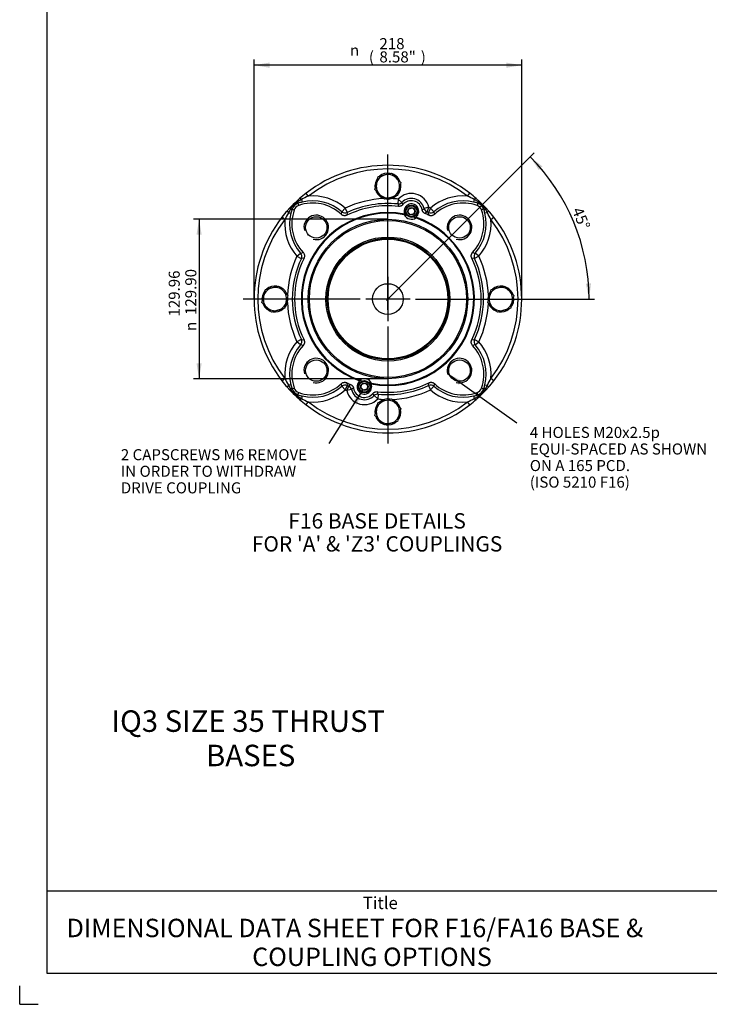
# Paper-space layout 'THRUST BASES' of a CAD drawing. Units: millimetres. Extents: x 0 to 210, y 0 to 297.
# Drawn here: x 0 to 112, y 0 to 160 of the extents above; entities that cross this region are included whole.
import ezdxf
from ezdxf.enums import TextEntityAlignment as Align
from ezdxf.lldxf.tags import DXFTag

# ---------------------------------------------------------------- set-up
doc = ezdxf.new("R2010")
doc.units = ezdxf.units.MM
for name, color, linetype in [('Default', 7, 'Continuous'), ('DV14_Default', 7, 'Continuous'), ('T1-1', 7, 'Continuous'), ('TCE-4', 7, 'Continuous'), ('TTI-1', 7, 'Continuous')]:
    doc.layers.add(name, color=color, linetype=linetype)
doc.styles.add('GDT', font='txt')
doc.styles.add('SEACAD_Arial', font='arial.ttf')
doc.styles.add('SEACAD_ArialB', font='arialbd.ttf')
tags = doc.linetypes.add('CENTER2', pattern=[28.575, 19.05, -3.175, 3.175, -3.175]).pattern_tags.tags
tags[10:11] = [DXFTag(74, 4), DXFTag(75, 0), DXFTag(340, '0'), DXFTag(46, 0.0), DXFTag(50, 0.0), DXFTag(44, 0.0), DXFTag(45, 0.0)]
tags[8:9] = [DXFTag(74, 4), DXFTag(75, 0), DXFTag(340, '0'), DXFTag(46, 0.0), DXFTag(50, 0.0), DXFTag(44, 0.0), DXFTag(45, 0.0)]
tags[6:7] = [DXFTag(74, 4), DXFTag(75, 0), DXFTag(340, '0'), DXFTag(46, 0.0), DXFTag(50, 0.0), DXFTag(44, 0.0), DXFTag(45, 0.0)]
tags[4:5] = [DXFTag(74, 4), DXFTag(75, 0), DXFTag(340, '0'), DXFTag(46, 0.0), DXFTag(50, 0.0), DXFTag(44, 0.0), DXFTag(45, 0.0)]

# ---------------------------------------------------------------- blocks, each defined once
blk = doc.blocks.new('SE17')
at = {"layer": 'DV14_Default', "color": 7, "linetype": 'Continuous'}
for p, q in [((58.13, 133.83), (58.41, 134.89)), ((58.41, 134.89), (59.47, 135.18)), ((59.47, 135.18), (60.53, 135.46)), ((60.53, 135.46), (61.31, 134.69)), ((57.85, 132.78), (58.13, 133.83)), ((61.31, 134.69), (62.09, 133.91)), ((62.09, 133.91), (61.8, 132.85)), ((47.01, 131.72), (46.64, 132.2)), ((58.62, 132), (57.85, 132.78)), ((59.4, 131.22), (58.62, 132)), ((61.52, 131.79), (60.46, 131.51)), ((61.8, 132.85), (61.52, 131.79)), ((72.92, 131.72), (73.29, 132.2)), ((45.13, 130.91), (45.57, 131.32)), ((45.32, 130.54), (45.45, 130.19)), ((45.9, 131.15), (45.33, 130.83)), ((45.9, 131.15), (46, 130.74)), ((60.46, 131.51), (59.4, 131.22)), ((61.65, 131.23), (61.57, 130.44)), ((61.65, 131.23), (62.23, 130.68)), ((74.03, 131.15), (73.93, 130.74)), ((74.6, 130.83), (74.03, 131.15)), ((74.36, 131.32), (74.81, 130.91)), ((74.61, 130.54), (74.48, 130.19)), ((43.59, 129.33), (44, 129.78)), ((44.08, 129.58), (43.76, 129.01)), ((43.76, 129.01), (44.16, 128.91)), ((44.37, 129.59), (44.72, 129.46)), ((52.39, 128.74), (52.48, 129.16)), ((53.01, 129.76), (52.48, 129.16)), ((53.01, 129.76), (53.35, 129.04)), ((53.35, 129.04), (53.29, 128.6)), ((62.69, 128.78), (62.74, 128.67)), ((63.24, 129.09), (63.39, 129.65)), ((63.65, 128.68), (63.24, 129.09)), ((63.39, 129.65), (63.95, 129.8)), ((64.2, 128.83), (63.65, 128.68)), ((63.95, 129.8), (64.35, 129.39)), ((64.35, 129.39), (64.2, 128.83)), ((66.65, 129.89), (65.88, 129.7)), ((66.65, 129.89), (66.33, 129.16)), ((66.93, 129.76), (66.59, 129.04)), ((66.64, 128.6), (66.59, 129.04)), ((66.93, 129.76), (67.45, 129.16)), ((67.45, 129.16), (67.54, 128.74)), ((75.56, 129.59), (75.21, 129.46)), ((76.17, 129.01), (75.77, 128.91)), ((76.17, 129.01), (75.85, 129.58)), ((75.94, 129.78), (76.34, 129.33)), ((43.19, 127.9), (42.71, 128.27)), ((64.42, 128.22), (64.53, 128.29)), ((76.75, 127.9), (77.22, 128.27)), ((45.14, 121.9), (45.74, 122.43)), ((45.74, 122.43), (46.17, 122.52)), ((73.76, 122.52), (74.19, 122.43)), ((74.79, 121.9), (74.19, 122.43)), ((45.14, 121.9), (45.87, 121.56)), ((46.31, 121.62), (45.87, 121.56)), ((74.06, 121.56), (73.62, 121.62)), ((74.79, 121.9), (74.06, 121.56)), ((39.73, 115.43), (40.01, 116.49)), ((40.01, 116.49), (41.07, 116.78)), ((41.07, 116.78), (42.13, 117.06)), ((42.13, 117.06), (42.91, 116.29)), ((42.91, 116.29), (43.69, 115.51)), ((76.53, 115.43), (76.81, 116.49)), ((76.81, 116.49), (77.87, 116.78)), ((77.87, 116.78), (78.93, 117.06)), ((78.93, 117.06), (79.71, 116.29)), ((79.71, 116.29), (80.49, 115.51)), ((39.45, 114.38), (39.73, 115.43)), ((40.22, 113.6), (39.45, 114.38)), ((43.4, 114.45), (43.12, 113.39)), ((43.69, 115.51), (43.4, 114.45)), ((76.25, 114.38), (76.53, 115.43)), ((77.02, 113.6), (76.25, 114.38)), ((80.2, 114.45), (79.92, 113.39)), ((80.49, 115.51), (80.2, 114.45)), ((41, 112.82), (40.22, 113.6)), ((42.06, 113.11), (41, 112.82)), ((43.12, 113.39), (42.06, 113.11)), ((77.8, 112.82), (77.02, 113.6)), ((78.86, 113.11), (77.8, 112.82)), ((79.92, 113.39), (78.86, 113.11)), ((45.87, 108.32), (45.14, 107.98)), ((45.74, 107.45), (45.14, 107.98)), ((45.87, 108.32), (46.31, 108.27)), ((73.62, 108.27), (74.06, 108.32)), ((74.06, 108.32), (74.79, 107.98)), ((74.19, 107.45), (74.79, 107.98)), ((46.17, 107.37), (45.74, 107.45)), ((74.19, 107.45), (73.76, 107.37)), ((42.71, 101.62), (43.19, 101.99)), ((52.48, 100.72), (52.39, 101.15)), ((53.29, 101.29), (53.35, 100.85)), ((55.51, 101.67), (55.41, 101.6)), ((55.73, 101.06), (56.28, 101.21)), ((56.28, 101.21), (56.69, 100.8)), ((57.24, 101.11), (57.19, 101.22)), ((66.59, 100.85), (66.64, 101.29)), ((67.54, 101.15), (67.45, 100.72)), ((77.22, 101.62), (76.75, 101.99)), ((44, 100.1), (43.59, 100.55)), ((44.16, 100.98), (43.76, 100.88)), ((43.76, 100.88), (44.08, 100.31)), ((44.37, 100.3), (44.72, 100.43)), ((45.32, 99.34), (45.45, 99.7)), ((52.48, 100.72), (53.01, 100.12)), ((53.35, 100.85), (53.01, 100.12)), ((53.58, 100.74), (53.25, 100.01)), ((54.03, 100.19), (53.25, 100.01)), ((55.58, 100.5), (55.73, 101.06)), ((55.99, 100.09), (55.58, 100.5)), ((56.54, 100.24), (55.99, 100.09)), ((56.69, 100.8), (56.54, 100.24)), ((66.59, 100.85), (66.93, 100.12)), ((67.45, 100.72), (66.93, 100.12)), ((74.61, 99.34), (74.48, 99.7)), ((75.56, 100.3), (75.21, 100.43)), ((75.77, 100.98), (76.17, 100.88)), ((75.85, 100.31), (76.17, 100.88)), ((76.34, 100.55), (75.94, 100.1)), ((45.57, 98.57), (45.13, 98.97)), ((45.33, 99.06), (45.9, 98.74)), ((46, 99.14), (45.9, 98.74)), ((46.64, 97.69), (47.01, 98.16)), ((57.73, 99.2), (58.31, 98.65)), ((58.13, 97.03), (58.41, 98.09)), ((58.39, 99.45), (58.31, 98.65)), ((58.41, 98.09), (59.47, 98.38)), ((59.47, 98.38), (60.53, 98.66)), ((60.53, 98.66), (61.31, 97.89)), ((61.31, 97.89), (62.09, 97.11)), ((73.29, 97.69), (72.92, 98.16)), ((73.93, 99.14), (74.03, 98.74)), ((74.03, 98.74), (74.6, 99.06)), ((74.81, 98.97), (74.36, 98.57)), ((57.85, 95.98), (58.13, 97.03)), ((62.09, 97.11), (61.8, 96.05)), ((58.62, 95.2), (57.85, 95.98)), ((59.4, 94.42), (58.62, 95.2)), ((60.46, 94.71), (59.4, 94.42)), ((61.52, 94.99), (60.46, 94.71)), ((61.8, 96.05), (61.52, 94.99))]:
    blk.add_line(p, q, dxfattribs=at)
at = {"layer": 'DV14_Default', "color": 7, "linetype": 'CENTER2'}
blk.add_line((59.72, 114.7), (76.12, 131.09), dxfattribs=at)
at = {"layer": 'DV14_Default', "color": 7, "linetype": 'Continuous'}
for centre, radius in [((63.8, 129.24), 1), ((63.8, 129.24), 0.88), ((63.8, 129.24), 0.602), ((48.3, 126.61), 1.75), ((59.97, 114.94), 12.99), ((59.97, 114.94), 12.79), ((71.63, 126.61), 1.75), ((59.97, 114.94), 10.1), ((59.97, 114.94), 9.9), ((59.97, 114.94), 9.78), ((59.97, 114.94), 9.74), ((59.97, 114.94), 2.5), ((48.3, 103.28), 1.75), ((71.63, 103.28), 1.75), ((56.14, 100.65), 1), ((56.14, 100.65), 0.88), ((56.14, 100.65), 0.602)]:
    blk.add_circle(centre, radius, dxfattribs=at)
for centre, radius, start, end in [((59.97, 114.94), 21.8, 52.3272, 127.6728), ((59.97, 114.94), 21.2, 52.3272, 127.6728), ((59.97, 133.34), 1.9, 105, 165), ((59.97, 133.34), 2.11, 80.1696, 129.9984), ((59.97, 133.34), 1.9, 45, 105), ((59.97, 133.34), 2.11, 20.0788, 69.8798), ((59.97, 133.34), 2.11, 140.2187, 190.1683), ((59.97, 133.34), 1.9, 165, 225), ((59.97, 133.34), 1.9, 345, 45), ((59.97, 133.34), 2.11, 319.9407, 9.8063), ((59.97, 114.94), 21.8, 127.6728, 131.3109), ((53.55, 117.78), 15.4, 115.1407, 119.7878), ((47.73, 123.78), 7.97, 48.6084, 95.2054), ((59.97, 133.34), 2.11, 200.2311, 250.3972), ((59.97, 133.34), 1.9, 225, 285), ((59.97, 133.34), 2.11, 260.211, 309.7795), ((59.97, 133.34), 1.9, 285, 345), ((63.78, 129.19), 2.95, 13.694, 136.306), ((72.2, 123.78), 7.97, 84.7946, 131.3916), ((66.38, 117.78), 15.4, 60.2122, 64.8593), ((59.97, 114.94), 21.8, 48.6891, 52.3272), ((59.97, 114.94), 21.8, 132.899, 137.101), ((47.18, 127.73), 3.6, 120.8563, 149.1437), ((45.82, 129.09), 1.53, 108.8607, 161.1393), ((45.85, 129.06), 1.2, 109.6231, 160.3769), ((47.86, 123.26), 7.71, 103.9602, 109.226), ((47.73, 123.78), 6.8, 46.7516, 109.6231), ((47.73, 123.78), 7.17, 48.6084, 103.9662), ((59.97, 114.94), 16.37, 92.2185, 115.1561), ((59.97, 114.94), 15.2, 83.4202, 116.0491), ((59.97, 114.94), 15.57, 84.1029, 115.1561), ((59.97, 114.94), 16.37, 84.1029, 88.0527), ((75.98, 135.42), 15.25, 199.0552, 200.6218), ((63.78, 129.19), 2.15, 13.694, 136.306), ((68.66, 133.9), 7.2, 206.5653, 209.741), ((63.78, 129.19), 1.78, 9.6891, 140.3109), ((63.8, 129.24), 1.2, 307.4048, 202.5952), ((72.2, 123.78), 7.17, 76.0338, 131.3916), ((72.2, 123.78), 6.8, 70.3769, 133.2484), ((72.07, 123.26), 7.71, 70.774, 76.0398), ((74.08, 129.06), 1.2, 19.6231, 70.3769), ((72.75, 127.73), 3.6, 30.8563, 59.1437), ((74.11, 129.09), 1.53, 18.8607, 71.1393), ((59.97, 114.94), 21.8, 42.899, 47.101), ((59.97, 114.94), 21.8, 138.6891, 142.3272), ((57.13, 121.36), 15.4, 150.2122, 154.8593), ((51.13, 127.18), 7.17, 166.0338, 221.3916), ((51.65, 127.05), 7.71, 160.774, 166.0398), ((51.13, 127.18), 6.8, 160.3769, 223.2484), ((59.97, 114.94), 14.1, 78.8666, 251.1334), ((59.97, 114.94), 14, 78.5608, 251.4392), ((59.97, 114.94), 13.98, 79.019, 250.981), ((48.3, 126.61), 2, 255, 195), ((59.97, 114.94), 13.98, 77.28, 79.019), ((63.8, 129.24), 1.3, 206.0878, 303.9122), ((59.97, 114.94), 14, 77.3884, 78.5608), ((61.91, 135.71), 7.2, 300.259, 303.4347), ((56.33, 140.68), 15.25, 309.3782, 310.9448), ((59.97, 114.94), 15.2, 63.9509, 66.5798), ((59.97, 114.94), 15.57, 64.8439, 65.8971), ((59.97, 114.94), 16.37, 64.8439, 65.8971), ((71.63, 126.61), 2, 255, 195), ((68.8, 127.18), 6.8, 316.7516, 19.6231), ((68.8, 127.18), 7.17, 318.6084, 13.9662), ((68.29, 127.05), 7.71, 13.9602, 19.226), ((62.8, 121.36), 15.4, 25.1407, 29.7878), ((59.97, 114.94), 21.8, 37.6728, 41.3109), ((59.97, 114.94), 21.8, 142.3272, 217.6728), ((59.97, 114.94), 21.2, 142.3272, 217.6728), ((51.13, 127.18), 7.97, 174.7946, 221.3916), ((59.97, 114.94), 14, 258.5608, 71.4392), ((59.97, 114.94), 14.1, 258.8666, 71.1334), ((59.97, 114.94), 13.98, 259.019, 70.981), ((59.97, 114.94), 13.98, 70.981, 72.72), ((59.97, 114.94), 14, 71.4392, 72.6116), ((68.8, 127.18), 7.97, 318.6084, 5.2054), ((59.97, 114.94), 21.2, 322.3272, 37.6728), ((59.97, 114.94), 21.8, 322.3272, 37.6728), ((59.97, 114.94), 16.37, 154.8439, 177.7622), ((59.97, 114.94), 15.57, 154.8439, 205.1561), ((59.97, 114.94), 15.2, 153.9509, 206.0491), ((59.97, 114.94), 15.2, 333.9509, 26.0491), ((59.97, 114.94), 15.57, 334.8439, 25.1561), ((59.97, 114.94), 16.37, 1.9473, 25.1561), ((41.57, 114.94), 2.11, 140.2187, 190.1683), ((41.57, 114.94), 1.9, 105, 165), ((41.57, 114.94), 2.11, 80.1696, 129.9984), ((41.57, 114.94), 1.9, 45, 105), ((41.57, 114.94), 2.11, 20.0788, 69.8798), ((41.57, 114.94), 1.9, 345, 45), ((78.37, 114.94), 2.11, 139.9407, 189.8063), ((78.37, 114.94), 1.9, 105, 165), ((78.37, 114.94), 2.11, 80.211, 129.7795), ((78.37, 114.94), 1.9, 45, 105), ((78.37, 114.94), 2.11, 20.2311, 70.3972), ((78.37, 114.94), 1.9, 345, 45), ((41.57, 114.94), 2.11, 200.2311, 250.3972), ((41.57, 114.94), 1.9, 165, 225), ((41.57, 114.94), 1.9, 285, 345), ((41.57, 114.94), 2.11, 319.9407, 9.8063), ((59.97, 114.94), 16.37, 181.9473, 205.1561), ((59.97, 114.94), 16.37, 334.8439, 357.7622), ((78.37, 114.94), 2.11, 200.0788, 249.8798), ((78.37, 114.94), 1.9, 165, 225), ((78.37, 114.94), 1.9, 285, 345), ((78.37, 114.94), 2.11, 320.2187, 10.1683), ((41.57, 114.94), 1.9, 225, 285), ((41.57, 114.94), 2.11, 260.211, 309.7795), ((78.37, 114.94), 1.9, 225, 285), ((78.37, 114.94), 2.11, 260.1696, 309.9984), ((51.13, 102.71), 7.97, 138.6084, 185.2054), ((68.8, 102.71), 7.97, 354.7946, 41.3916), ((51.13, 102.71), 7.17, 138.6084, 193.9662), ((51.13, 102.71), 6.8, 136.7516, 199.6231), ((68.8, 102.71), 6.8, 340.3769, 43.2484), ((68.8, 102.71), 7.17, 346.0338, 41.3916), ((48.3, 103.28), 2, 255, 195), ((71.63, 103.28), 2, 255, 195), ((59.97, 114.94), 21.8, 217.6728, 221.3109), ((57.13, 108.53), 15.4, 205.1407, 209.7878), ((47.73, 106.1), 6.8, 250.3769, 313.2484), ((59.97, 114.94), 15.2, 243.9509, 246.4903), ((56.14, 100.65), 1.2, 127.4048, 22.5952), ((56.14, 100.65), 1.3, 26.0878, 123.9122), ((59.97, 114.94), 13.98, 250.981, 252.72), ((59.97, 114.94), 14, 251.4392, 252.6116), ((59.97, 114.94), 13.98, 257.28, 259.019), ((59.97, 114.94), 14, 257.3884, 258.5608), ((59.97, 114.94), 15.2, 263.5097, 296.0491), ((72.2, 106.1), 6.8, 226.7516, 289.6231), ((62.8, 108.53), 15.4, 330.2122, 334.8593), ((59.97, 114.94), 21.8, 318.6891, 322.3272), ((59.97, 114.94), 21.8, 222.899, 227.101), ((47.18, 102.15), 3.6, 210.8563, 239.1437), ((51.65, 102.84), 7.71, 193.9602, 199.226), ((45.82, 100.8), 1.53, 198.8607, 251.1393), ((45.85, 100.83), 1.2, 199.6231, 250.3769), ((47.73, 106.1), 7.17, 256.0338, 311.3916), ((47.73, 106.1), 7.97, 264.7946, 311.3916), ((59.97, 114.94), 16.37, 244.8439, 245.8044), ((56.15, 100.7), 2.97, 193.3811, 316.6189), ((59.97, 114.94), 15.57, 244.8439, 245.8044), ((63.63, 89.07), 15.4, 129.1887, 130.7419), ((58.02, 94.12), 7.26, 120.1077, 123.2564), ((56.15, 100.7), 2.17, 193.3811, 316.6189), ((56.15, 100.7), 1.8, 189.3879, 320.6121), ((51.24, 95.93), 7.26, 26.7436, 29.8923), ((43.91, 94.39), 15.34, 19.2549, 20.8144), ((59.97, 114.94), 15.57, 264.1956, 295.1561), ((59.97, 114.94), 16.37, 272.2185, 295.1561), ((72.2, 106.1), 7.97, 228.6084, 275.2054), ((72.2, 106.1), 7.17, 228.6084, 283.9662), ((74.08, 100.83), 1.2, 289.6231, 340.3769), ((72.75, 102.15), 3.6, 300.8563, 329.1437), ((74.11, 100.8), 1.53, 288.8607, 341.1393), ((59.97, 114.94), 21.8, 312.899, 317.101), ((68.29, 102.84), 7.71, 340.774, 346.0398), ((47.86, 106.62), 7.71, 250.774, 256.0398), ((59.97, 114.94), 21.8, 228.6891, 232.3272), ((53.55, 112.11), 15.4, 240.2122, 244.8593), ((59.97, 114.94), 21.2, 232.3272, 307.6728), ((59.97, 96.54), 2.11, 139.9407, 189.8063), ((59.97, 96.54), 1.9, 105, 165), ((59.97, 114.94), 16.37, 264.1956, 268.0527), ((59.97, 96.54), 2.11, 80.211, 129.7795), ((59.97, 96.54), 1.9, 45, 105), ((59.97, 96.54), 2.11, 20.2311, 70.3972), ((59.97, 96.54), 1.9, 345, 45), ((66.38, 112.11), 15.4, 295.1407, 299.7878), ((59.97, 114.94), 21.8, 307.6728, 311.3109), ((72.07, 106.62), 7.71, 283.9602, 289.226), ((59.97, 114.94), 21.8, 232.3272, 307.6728), ((59.97, 96.54), 1.9, 165, 225), ((59.97, 96.54), 2.11, 320.2187, 10.1683), ((59.97, 96.54), 2.11, 200.0788, 249.8798), ((59.97, 96.54), 1.9, 225, 285), ((59.97, 96.54), 2.11, 260.1696, 309.9984), ((59.97, 96.54), 1.9, 285, 345)]:
    blk.add_arc(centre, radius, start, end, dxfattribs=at)
for centre, major_axis, ratio, start_param, end_param in [((45.53, 130.47), (0.408, -0.44), 0.198111, 2.296791, 3.141593), ((45.05, 131.3), (0.264, -0.755), 0.175134, 0.035455, 0.839821), ((45.97, 130.87), (0.396, -0.451), 0.244198, 2.011975, 3.141593), ((61.65, 131.23), (0.751, 0.276), 0.999245, 4.25713, 5.167648), ((73.96, 130.87), (-0.396, -0.451), 0.244198, 3.141593, 4.27121), ((74.88, 131.3), (-0.264, -0.755), 0.175134, 5.443364, 6.247731), ((74.4, 130.47), (-0.408, -0.44), 0.198111, 3.141593, 3.986394), ((44.04, 128.94), (0.451, -0.396), 0.244198, 3.141593, 4.27121), ((44.44, 129.37), (0.44, -0.408), 0.198111, 3.141593, 3.986394), ((43.61, 129.85), (0.755, -0.264), 0.175134, 5.443364, 6.247731), ((53.01, 129.76), (0.792, -0.113), 0.999129, 4.13205, 5.292728), ((66.65, 129.89), (0.512, -0.615), 0.999245, 4.25713, 5.167648), ((66.93, 129.76), (0.792, 0.113), 0.999129, 4.13205, 5.292728), ((76.32, 129.85), (-0.755, -0.264), 0.175134, 0.035455, 0.839821), ((75.5, 129.37), (-0.44, -0.408), 0.198111, 2.296791, 3.141593), ((75.89, 128.94), (-0.451, -0.396), 0.244198, 2.011975, 3.141593), ((45.14, 121.9), (-0.113, 0.792), 0.999129, 4.13205, 5.292728), ((74.79, 121.9), (-0.113, -0.792), 0.999129, 4.13205, 5.292728), ((45.14, 107.98), (0.113, 0.792), 0.999129, 4.13205, 5.292728), ((74.79, 107.98), (0.113, -0.792), 0.999129, 4.13205, 5.292728), ((44.04, 100.95), (-0.451, -0.396), 0.244198, 5.153568, 6.283185), ((44.44, 100.51), (-0.44, -0.408), 0.198111, 5.438384, 6.283185), ((43.61, 100.03), (0.755, 0.264), 0.175134, 0.035455, 0.839821), ((53.01, 100.12), (-0.792, -0.113), 0.999129, 4.13205, 5.292728), ((53.25, 100.01), (-0.51, 0.616), 0.999243, 4.255209, 5.169569), ((66.93, 100.12), (-0.792, 0.113), 0.999129, 4.13205, 5.292728), ((76.32, 100.03), (-0.755, 0.264), 0.175134, 5.443364, 6.247731), ((75.5, 100.51), (0.44, -0.408), 0.198111, 0, 0.844801), ((75.89, 100.95), (0.451, -0.396), 0.244198, 0, 1.129618), ((45.53, 99.41), (-0.408, -0.44), 0.198111, 0, 0.844801), ((45.05, 98.59), (0.264, 0.755), 0.175134, 5.443364, 6.247731), ((45.97, 99.02), (-0.396, -0.451), 0.244198, 0, 1.129618), ((58.31, 98.65), (-0.75, -0.279), 0.999243, 4.255209, 5.169569), ((73.96, 99.02), (0.396, -0.451), 0.244198, 5.153568, 6.283185), ((74.88, 98.59), (-0.264, 0.755), 0.175134, 0.035455, 0.839821), ((74.4, 99.41), (0.408, -0.44), 0.198111, 5.438384, 6.283185)]:
    blk.add_ellipse(centre, major_axis=major_axis, ratio=ratio, start_param=start_param, end_param=end_param, dxfattribs=at)
for points, knots in [([(62.41, 130.33), (62.37, 130.28), (62.32, 130.23), (62.24, 130.17), (62.22, 130.15), (62.16, 130.12), (62.1, 130.09), (62.04, 130.07), (61.97, 130.06), (61.94, 130.05), (61.84, 130.04), (61.77, 130.04), (61.71, 130.04)], [0, 0, 0, 0, 0.25, 0.25, 0.375, 0.375, 0.5, 0.625, 0.625, 0.75, 0.75, 1, 1, 1, 1]), ([(53.29, 128.6), (53.22, 128.56), (53.14, 128.54), (53.02, 128.52), (52.98, 128.52), (52.9, 128.52), (52.86, 128.52), (52.78, 128.53), (52.74, 128.54), (52.66, 128.57), (52.63, 128.58), (52.56, 128.62), (52.52, 128.64), (52.45, 128.68), (52.42, 128.71), (52.39, 128.74)], [0, 0, 0, 0, 0.25, 0.25, 0.375, 0.375, 0.5, 0.5, 0.625, 0.625, 0.75, 0.75, 0.875, 0.875, 1, 1, 1, 1]), ([(66.01, 128.89), (65.95, 128.92), (65.89, 128.95), (65.81, 129.01), (65.79, 129.03), (65.74, 129.08), (65.69, 129.13), (65.66, 129.18), (65.62, 129.24), (65.61, 129.27), (65.57, 129.36), (65.55, 129.42), (65.54, 129.49)], [0, 0, 0, 0, 0.25, 0.25, 0.375, 0.375, 0.5, 0.625, 0.625, 0.75, 0.75, 1, 1, 1, 1]), ([(67.54, 128.74), (67.48, 128.68), (67.41, 128.63), (67.31, 128.58), (67.27, 128.57), (67.19, 128.54), (67.15, 128.53), (67.07, 128.52), (67.03, 128.52), (66.95, 128.52), (66.91, 128.52), (66.83, 128.53), (66.79, 128.54), (66.71, 128.57), (66.68, 128.58), (66.64, 128.6)], [0, 0, 0, 0, 0.25, 0.25, 0.375, 0.375, 0.5, 0.5, 0.625, 0.625, 0.75, 0.75, 0.875, 0.875, 1, 1, 1, 1]), ([(46.17, 122.52), (46.23, 122.46), (46.28, 122.39), (46.33, 122.28), (46.34, 122.24), (46.37, 122.17), (46.38, 122.13), (46.39, 122.05), (46.39, 122.01), (46.39, 121.93), (46.39, 121.89), (46.38, 121.81), (46.37, 121.77), (46.34, 121.69), (46.33, 121.65), (46.31, 121.62)], [0, 0, 0, 0, 0.25, 0.25, 0.375, 0.375, 0.5, 0.5, 0.625, 0.625, 0.75, 0.75, 0.875, 0.875, 1, 1, 1, 1]), ([(73.62, 121.62), (73.59, 121.69), (73.56, 121.77), (73.54, 121.89), (73.54, 121.93), (73.54, 122.01), (73.54, 122.05), (73.56, 122.13), (73.56, 122.17), (73.59, 122.24), (73.6, 122.28), (73.64, 122.35), (73.66, 122.39), (73.7, 122.46), (73.73, 122.49), (73.76, 122.52)], [0, 0, 0, 0, 0.25, 0.25, 0.375, 0.375, 0.5, 0.5, 0.625, 0.625, 0.75, 0.75, 0.875, 0.875, 1, 1, 1, 1]), ([(46.31, 108.27), (46.35, 108.2), (46.37, 108.12), (46.39, 108), (46.39, 107.96), (46.39, 107.88), (46.39, 107.84), (46.38, 107.76), (46.37, 107.72), (46.34, 107.64), (46.33, 107.6), (46.29, 107.53), (46.27, 107.5), (46.23, 107.43), (46.2, 107.4), (46.17, 107.37)], [0, 0, 0, 0, 0.25, 0.25, 0.375, 0.375, 0.5, 0.5, 0.625, 0.625, 0.75, 0.75, 0.875, 0.875, 1, 1, 1, 1]), ([(73.76, 107.37), (73.7, 107.43), (73.66, 107.49), (73.6, 107.6), (73.59, 107.64), (73.56, 107.72), (73.56, 107.76), (73.54, 107.84), (73.54, 107.88), (73.54, 107.96), (73.54, 108), (73.56, 108.08), (73.56, 108.12), (73.59, 108.19), (73.6, 108.23), (73.62, 108.27)], [0, 0, 0, 0, 0.25, 0.25, 0.375, 0.375, 0.5, 0.5, 0.625, 0.625, 0.75, 0.75, 0.875, 0.875, 1, 1, 1, 1]), ([(52.39, 101.15), (52.45, 101.21), (52.52, 101.25), (52.63, 101.31), (52.66, 101.32), (52.74, 101.34), (52.78, 101.35), (52.86, 101.37), (52.9, 101.37), (52.98, 101.37), (53.02, 101.37), (53.1, 101.35), (53.14, 101.34), (53.22, 101.32), (53.25, 101.31), (53.29, 101.29)], [0, 0, 0, 0, 0.25, 0.25, 0.375, 0.375, 0.5, 0.5, 0.625, 0.625, 0.75, 0.75, 0.875, 0.875, 1, 1, 1, 1]), ([(66.64, 101.29), (66.71, 101.32), (66.79, 101.35), (66.91, 101.37), (66.95, 101.37), (67.03, 101.37), (67.07, 101.37), (67.15, 101.35), (67.19, 101.34), (67.27, 101.32), (67.3, 101.31), (67.38, 101.27), (67.41, 101.25), (67.48, 101.2), (67.51, 101.18), (67.54, 101.15)], [0, 0, 0, 0, 0.25, 0.25, 0.375, 0.375, 0.5, 0.5, 0.625, 0.625, 0.75, 0.75, 0.875, 0.875, 1, 1, 1, 1]), ([(53.9, 101), (53.96, 100.98), (54.02, 100.94), (54.1, 100.88), (54.12, 100.86), (54.17, 100.81), (54.22, 100.76), (54.25, 100.71), (54.29, 100.65), (54.3, 100.62), (54.34, 100.53), (54.36, 100.47), (54.37, 100.4)], [0, 0, 0, 0, 0.25, 0.25, 0.375, 0.375, 0.5, 0.625, 0.625, 0.75, 0.75, 1, 1, 1, 1]), ([(57.54, 99.55), (57.58, 99.61), (57.63, 99.65), (57.71, 99.71), (57.74, 99.73), (57.8, 99.76), (57.86, 99.79), (57.92, 99.81), (57.98, 99.83), (58.02, 99.83), (58.11, 99.85), (58.18, 99.85), (58.25, 99.84)], [0, 0, 0, 0, 0.25, 0.25, 0.375, 0.375, 0.5, 0.625, 0.625, 0.75, 0.75, 1, 1, 1, 1])]:
    blk.add_open_spline(points, degree=3, knots=knots, dxfattribs=at)
blk = doc.blocks.new('SEANNOT_GROUP16')
at = {"layer": 'TCE-4', "color": 7, "linetype": 'CENTER2'}
blk.add_line((59.97, 113.19), (59.97, 135.09), dxfattribs=at)
blk = doc.blocks.new('SEANNOT_GROUP17')
at = {"layer": 'TCE-4', "color": 7, "linetype": 'CENTER2'}
for p, q in [((59.97, 119.44), (59.97, 138.49)), ((59.97, 118.54), (59.97, 111.34)), ((55.47, 114.94), (36.42, 114.94)), ((63.57, 114.94), (56.37, 114.94)), ((64.47, 114.94), (83.52, 114.94)), ((59.97, 110.44), (59.97, 91.39))]:
    blk.add_line(p, q, dxfattribs=at)
blk = doc.blocks.new('GDimGGroup40')
at = {"layer": 'TCE-4', "linetype": 'Continuous'}
for points in [[(28.8, 125.42), (29.64, 125.42), (29.22, 127.94)], [(28.8, 104.47), (29.22, 101.95), (29.64, 104.47)]]:
    blk.add_hatch(color=7, dxfattribs=at).paths.add_polyline_path(points)
at = {"layer": 'TCE-4', "color": 7, "linetype": 'Continuous'}
for p, q in [((59.97, 127.94), (28.32, 127.94)), ((29.22, 127.94), (29.22, 101.95)), ((59.97, 101.95), (28.32, 101.95))]:
    blk.add_line(p, q, dxfattribs=at)
for s, style, p in [('  129.96', 'SEACAD_Arial', (24.27, 110.99)), (' 129.90', 'GDT', (26.97, 111.79)), ('n', 'GDT', (26.97, 109.73))]:
    blk.add_text(s, height=1.8, rotation=90, dxfattribs=dict(at, style=style)).set_placement(p, align=Align.TOP_LEFT)
blk = doc.blocks.new('SEANNOT_GROUP20')
at = {"layer": 'TCE-4', "color": 7, "linetype": 'Continuous', "style": 'SEACAD_Arial'}
for s, p in [('2 CAPSCREWS M6 REMOVE', (16.48, 90.47)), ('IN ORDER TO WITHDRAW', (16.48, 87.77)), ('DRIVE COUPLING', (16.48, 85.07))]:
    blk.add_text(s, height=1.8, dxfattribs=at).set_placement(p, align=Align.TOP_LEFT)
blk = doc.blocks.new('SEANNOT_GROUP21')
at = {"layer": 'TCE-4', "color": 7, "linetype": 'Continuous', "style": 'SEACAD_Arial'}
for s, p in [('4 HOLES M20x2.5p', (83.08, 94.1)), ('EQUI-SPACED AS SHOWN', (83.08, 91.4)), ('ON A 165 PCD.', (83.08, 88.7)), ('(ISO 5210 F16)', (83.08, 86))]:
    blk.add_text(s, height=1.8, dxfattribs=at).set_placement(p, align=Align.TOP_LEFT)
blk = doc.blocks.new('SEANNOT_GROUP26')
at = {"layer": 'Default', "linetype": 'Continuous'}
blk.add_hatch(color=7, dxfattribs=at).paths.add_polyline_path([(72, 101.64), (69.7, 102.76), (71.51, 100.95)])
at = {"layer": 'Default', "color": 7, "linetype": 'Continuous'}
blk.add_lwpolyline([(80.97, 94.71), (69.7, 102.76)], dxfattribs=at)
blk = doc.blocks.new('SEANNOT_GROUP27')
at = {"layer": 'Default', "linetype": 'Continuous'}
blk.add_hatch(color=7, dxfattribs=at).paths.add_polyline_path([(54.92, 97.73), (55.91, 100.09), (54.21, 98.18)])
at = {"layer": 'Default', "color": 7, "linetype": 'Continuous'}
blk.add_lwpolyline([(50.4, 91.37), (55.91, 100.09)], dxfattribs=at)
blk = doc.blocks.new('GDimGGroup43')
at = {"layer": 'Default', "linetype": 'Continuous'}
for points in [[(40.69, 153.47), (38.17, 153.05), (40.69, 152.63)], [(79.25, 153.47), (79.25, 152.63), (81.77, 153.05)]]:
    blk.add_hatch(color=7, dxfattribs=at).paths.add_polyline_path(points)
at = {"layer": 'Default', "color": 7, "linetype": 'Continuous'}
for p, q in [((38.17, 114.94), (38.17, 153.95)), ((81.77, 153.05), (38.17, 153.05)), ((81.77, 114.94), (81.77, 153.95))]:
    blk.add_line(p, q, dxfattribs=at)
for s, style, p in [('218', 'SEACAD_Arial', (58.59, 157.46)), ('n', 'GDT', (53.79, 156.38)), ('(', 'SEACAD_Arial', (56.87, 155.3)), ('8.58"', 'SEACAD_Arial', (58.59, 155.3)), (')', 'SEACAD_Arial', (65.32, 155.3))]:
    blk.add_text(s, height=1.8, dxfattribs=dict(at, style=style)).set_placement(p, align=Align.TOP_LEFT)
blk = doc.blocks.new('GDimGGroup45')
at = {"layer": 'Default', "linetype": 'Continuous'}
for points in [[(85.15, 136.55), (83.13, 138.11), (84.54, 135.98)], [(92.21, 117.45), (92.73, 114.94), (93.05, 117.48)]]:
    blk.add_hatch(color=7, dxfattribs=at).paths.add_polyline_path(points)
at = {"layer": 'Default', "color": 7, "linetype": 'Continuous'}
for p, q in [((76.12, 131.09), (83.77, 138.75)), ((83.52, 114.94), (93.63, 114.94))]:
    blk.add_line(p, q, dxfattribs=at)
blk.add_arc((59.97, 114.94), 32.76, 0, 45, dxfattribs=at)
at = {"layer": 'Default', "color": 7, "linetype": 'Continuous', "style": 'SEACAD_Arial'}
blk.add_text('45°', height=1.8, rotation=292.5, dxfattribs=at).set_placement((91.58, 130.11), align=Align.TOP_LEFT)
blk = doc.blocks.new('SG4')
at = {"layer": 'Default', "color": 7, "linetype": 'Continuous'}
for q in [(0, 3), (3, 0)]:
    blk.add_line((0, 0), q, dxfattribs=at)
blk = doc.blocks.new('SE21')
blk.add_blockref('SG4', (0, 0))

psp = doc.layouts.new('THRUST BASES')

# ---------------------------------------------------------------- linework, layer by layer
at = {"layer": 'Default', "color": 7, "linetype": 'Continuous'}
for p, q in [((4.5, 5), (4.5, 292)), ((4.5, 18.5), (130.4, 18.5)), ((205, 5), (4.5, 5))]:
    psp.add_line(p, q, dxfattribs=at)

# ---------------------------------------------------------------- block references
psp.add_blockref('SE21', (0, 0))
at = {"layer": 'Default'}
for name in ['GDimGGroup43', 'GDimGGroup45', 'SEANNOT_GROUP26', 'SEANNOT_GROUP27']:
    psp.add_blockref(name, (0, 0), dxfattribs=at)
at = {"layer": 'TCE-4'}
for name in ['SEANNOT_GROUP17', 'SE17', 'SEANNOT_GROUP16', 'GDimGGroup40', 'SEANNOT_GROUP21', 'SEANNOT_GROUP20']:
    psp.add_blockref(name, (0, 0), dxfattribs=at)

# ---------------------------------------------------------------- texts
at = {"layer": 'T1-1', "color": 7, "linetype": 'Continuous', "style": 'SEACAD_Arial'}
psp.add_text('Title', height=2, dxfattribs=at).set_placement((55.88, 17.52), align=Align.TOP_LEFT)
at = {"layer": 'TCE-4', "color": 7, "linetype": 'Continuous', "style": 'SEACAD_ArialB'}
for s, height, p in [('F16 BASE DETAILS', 2.5, (43.76, 80.04)), ("FOR 'A' & 'Z3' COUPLINGS", 2.5, (37.81, 76.29)), ('IQ3 SIZE 35 THRUST ', 3.5, (14.95, 47.9)), ('BASES', 3.5, (30.35, 42.3))]:
    psp.add_text(s, height=height, dxfattribs=at).set_placement(p, align=Align.TOP_LEFT)
at = {"layer": 'TTI-1', "color": 7, "linetype": 'Continuous', "style": 'SEACAD_Arial'}
for s, p in [('DIMENSIONAL DATA SHEET FOR F16/FA16 BASE & ', (7.64, 13.94)), ('COUPLING OPTIONS', (37.87, 9.24))]:
    psp.add_text(s, height=3, dxfattribs=at).set_placement(p, align=Align.TOP_LEFT)

doc.saveas('drawing.dxf')
